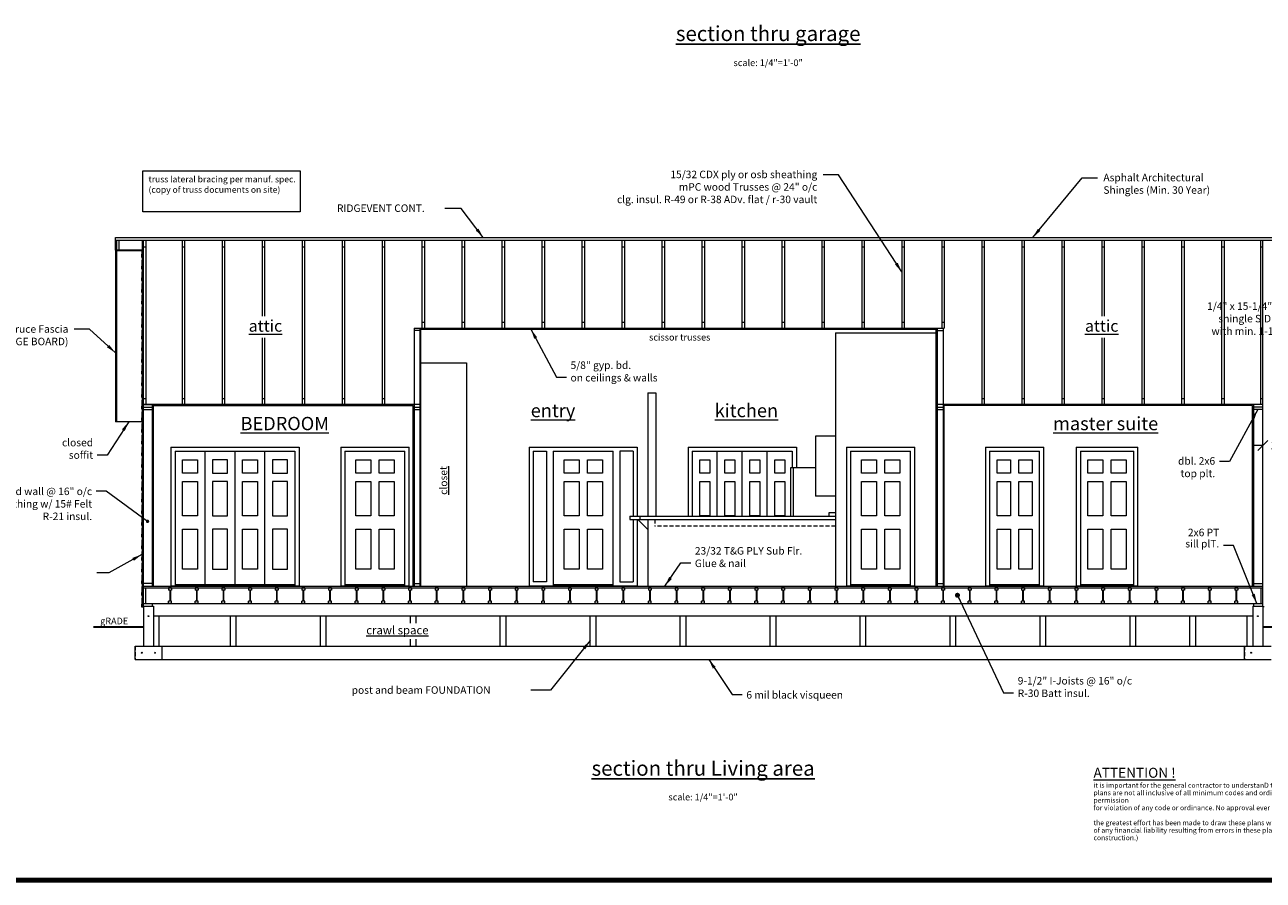
# Model space of a CAD drawing. Units: inches. Extents: x 12 to 1721, y 12 to 1140.
# Drawn here: x 582 to 1325, y 12 to 526 of the extents above; entities that cross this region are included whole.
import ezdxf

# ---------------------------------------------------------------- set-up
doc = ezdxf.new("R2010")
doc.units = ezdxf.units.IN
doc.header["$LTSCALE"] = 48
doc.header["$MEASUREMENT"] = 0
doc.linetypes.add('HIDDEN', pattern=[0.075, 0.05, -0.025])
doc.layers.get('0').update_dxf_attribs({"lineweight": 20})
for name, color, linetype, lineweight in [('BORDER', 7, 'Continuous', 20), ('DASHED1', 7, 'HIDDEN', 20), ('FINELINE15', 7, 'Continuous', 15), ('NOTES', 7, 'Continuous', 25)]:
    doc.layers.add(name, color=color, linetype=linetype, lineweight=lineweight)
doc.layers.add('DIM', color=7, linetype='Continuous', lineweight=20, true_color=0x003c00)
doc.layers.add('HIDDEN', color=7, linetype='HIDDEN', lineweight=20, true_color=0x6e6e6e)
doc.styles.add('ARCHITECT', font='Flux Architect Regular.ttf', dxfattribs={"height": 5})
doc.styles.add('ARCHITECT4.5', font='Flux Architect Regular.ttf', dxfattribs={"height": 4.5})
doc.styles.add('SLDTEXTSTYLE2', font='Flux Architect Regular.ttf')
doc.dimstyles.new('ARCHITECT4.5', dxfattribs={"dimtxt": 4.5, "dimasz": 6, "dimexe": 6, "dimexo": 6, "dimgap": 2.5, "dimtad": 0, "dimtih": 1, "dimtoh": 1, "dimdec": 4, "dimrnd": 1e-09, "dimzin": 3, "dimdsep": 46, "dimlunit": 4, "dimtxsty": 'ARCHITECT4.5', "dimblk1": 'OBLIQUE', "dimblk2": 'OBLIQUE', "dimsah": 1, "dimcen": 3, "dimclrd": 256, "dimclre": 256, "dimclrt": 256, "dimadec": 1, "dimazin": 1, "dimtfac": 1, "dimtdec": 4, "dimtofl": 0, "dimtmove": 0, "dimatfit": 3, "dimfxl": 0, "dimfrac": 2, "dimtolj": 1, "dimtzin": 12, "dimlwd": -1, "dimlwe": -1, "dimarcsym": 0})

# ---------------------------------------------------------------- blocks, each defined once
blk = doc.blocks.new('_OBLIQUE')
at = {"color": 0, "linetype": 'ByBlock', "lineweight": -2}
blk.add_line((-0.5, -0.5), (0.5, 0.5), dxfattribs=at)
blk = doc.blocks.new('*D23')
at = {"layer": 'Defpoints', "color": 0, "transparency": 16777216}
for p in [(1324.92, 188.56), (1389.48, 188.56), (1324.92, 176.56)]:
    blk.add_point(p, dxfattribs=at)
at = {"layer": 'DIM', "transparency": 16777216}
for p, q in [((1389.48, 188.56), (1389.48, 194.56)), ((1330.92, 188.56), (1395.48, 188.56)), ((1330.92, 176.56), (1395.48, 176.56)), ((1389.48, 176.56), (1389.48, 170.56))]:
    blk.add_line(p, q, dxfattribs=at)
at = {"layer": 'DIM', "transparency": 16777216, "xscale": 6, "yscale": 6, "zscale": 6}
for p, rotation in [((1389.48, 188.56), 270), ((1389.48, 176.56), 90)]:
    blk.add_blockref('_OBLIQUE', p, dxfattribs=dict(at, rotation=rotation))
at = {"layer": 'DIM', "transparency": 16777216, "insert": (1389.48, 182.56), "char_height": 4.5, "attachment_point": 5, "style": 'ARCHITECT4.5'}
blk.add_mtext('\\A1;1\'-0"', dxfattribs=at)
blk = doc.blocks.new('*D24')
at = {"layer": 'Defpoints', "color": 0, "transparency": 16777216}
for p in [(1324.92, 297.56), (1389.48, 297.56), (1324.92, 188.56)]:
    blk.add_point(p, dxfattribs=at)
at = {"layer": 'DIM', "transparency": 16777216}
for p, q in [((1330.92, 297.56), (1395.48, 297.56)), ((1389.48, 297.56), (1389.48, 247.85)), ((1389.48, 188.56), (1389.48, 238.27)), ((1330.92, 188.56), (1395.48, 188.56))]:
    blk.add_line(p, q, dxfattribs=at)
at = {"layer": 'DIM', "transparency": 16777216, "xscale": 6, "yscale": 6, "zscale": 6}
for p, rotation in [((1389.48, 297.56), 90), ((1389.48, 188.56), 270)]:
    blk.add_blockref('_OBLIQUE', p, dxfattribs=dict(at, rotation=rotation))
at = {"layer": 'DIM', "transparency": 16777216, "insert": (1389.48, 243.06), "char_height": 4.5, "attachment_point": 5, "style": 'ARCHITECT4.5'}
blk.add_mtext('\\A1;9\'-1"', dxfattribs=at)
blk = doc.blocks.new('*D22')
at = {"layer": 'Defpoints', "color": 0, "transparency": 16777216}
for p in [(1340.92, 287.2), (1324.92, 273.01), (1340.92, 273.01)]:
    blk.add_point(p, dxfattribs=at)
at = {"layer": 'DIM', "transparency": 16777216}
for p, q in [((1340.92, 281.2), (1340.92, 267.01)), ((1324.92, 273.01), (1318.92, 273.01)), ((1340.92, 273.01), (1346.92, 273.01))]:
    blk.add_line(p, q, dxfattribs=at)
at = {"layer": 'DIM', "transparency": 16777216, "xscale": 6, "yscale": 6, "zscale": 6}
blk.add_blockref('_OBLIQUE', (1324.92, 273.01), dxfattribs=at)
at = {"layer": 'DIM', "transparency": 16777216, "xscale": 6, "yscale": 6, "zscale": 6, "rotation": 180}
blk.add_blockref('_OBLIQUE', (1340.92, 273.01), dxfattribs=at)
at = {"layer": 'DIM', "transparency": 16777216, "insert": (1334.29, 273.01), "char_height": 4.5, "attachment_point": 5, "style": 'ARCHITECT4.5'}
blk.add_mtext('\\A1;16"', dxfattribs=at)
blk = doc.blocks.new('SIDING_HARDIPLANK7')
for p, q in [((-0.3125, 49), (-0.625, 42)), ((-0.625, 42), (-0.3125, 42)), ((-0.3125, 42), (-0.625, 35)), ((-0.625, 35), (-0.3125, 35)), ((-0.3125, 35), (-0.625, 28)), ((-0.625, 28), (-0.3125, 28)), ((-0.3125, 28), (-0.625, 21)), ((-0.625, 21), (-0.3125, 21)), ((-0.3125, 21), (-0.625, 14)), ((-0.625, 14), (-0.3125, 14)), ((-0.3125, 14), (-0.625, 7)), ((-0.625, 7), (-0.3125, 7)), ((-0.3125, 7), (-0.625, 0)), ((-0.625, 0), (-0.3125, 0))]:
    blk.add_line(p, q)
blk = doc.blocks.new('TJI_110_9')
for p, q in [((0.875, 0), (-0.875, 0)), ((-0.875, 0), (-0.875, -1.375)), ((0.875, 0), (0.875, -1.375)), ((-0.1875, -1.375), (-0.875, -1.375)), ((-0.1875, -1.375), (-0.1875, -8.125)), ((0.875, -1.375), (0.1875, -1.375)), ((0.1875, -1.375), (0.1875, -8.125)), ((-0.875, -9.5), (-0.875, -8.125)), ((-0.1875, -8.125), (-0.875, -8.125)), ((0.875, -9.5), (-0.875, -9.5)), ((0.875, -8.125), (0.1875, -8.125)), ((0.875, -9.5), (0.875, -8.125))]:
    blk.add_line(p, q)
blk = doc.blocks.new('DOOR_3068_SIXPANEL_INT')
for p, q in [((-20.5, 83.5), (20.5, 83.5)), ((-20.5, 83.5), (-20.5, 0)), ((20.5, 0), (20.5, 83.5)), ((-18, 81), (18, 81)), ((-18, 81), (-18, 0)), ((-11.5, 67.87), (-11.5, 75.87)), ((-11.5, 75.87), (-2.5, 75.87)), ((-2.5, 75.87), (-2.5, 67.87)), ((2.5, 75.87), (11.5, 75.87)), ((2.5, 67.87), (2.5, 75.87)), ((11.5, 75.87), (11.5, 67.87)), ((18, 0), (18, 81)), ((-2.5, 67.87), (-11.5, 67.87)), ((11.5, 67.87), (2.5, 67.87)), ((-11.5, 42.12), (-11.5, 62.87)), ((-11.5, 62.87), (-2.5, 62.87)), ((-2.5, 62.87), (-2.5, 42.12)), ((2.5, 62.87), (11.5, 62.87)), ((2.5, 42.12), (2.5, 62.87)), ((11.5, 62.87), (11.5, 42.12)), ((-2.5, 42.12), (-11.5, 42.12)), ((11.5, 42.12), (2.5, 42.12)), ((-11.5, 10.12), (-11.5, 34.13)), ((-11.5, 34.13), (-2.5, 34.13)), ((-2.5, 34.13), (-2.5, 10.12)), ((2.5, 10.12), (2.5, 34.13)), ((2.5, 34.13), (11.5, 34.13)), ((11.5, 34.13), (11.5, 10.12)), ((-2.5, 10.12), (-11.5, 10.12)), ((11.5, 10.12), (2.5, 10.12)), ((20.5, 0), (-20.5, 0)), ((-18, 1), (18, 1))]:
    blk.add_line(p, q)
blk = doc.blocks.new('DOOR_2668_SIXPANEL_INT')
for p, q in [((-17.5, 83.5), (17.5, 83.5)), ((-17.5, 83.5), (-17.5, 0)), ((17.5, 0), (17.5, 83.5)), ((-15, 81), (15, 81)), ((-15, 81), (-15, 0)), ((-10.5, 67.87), (-10.5, 75.87)), ((-10.5, 75.87), (-2.5, 75.87)), ((-2.5, 75.87), (-2.5, 67.87)), ((2.5, 75.87), (10.5, 75.87)), ((2.5, 67.87), (2.5, 75.87)), ((10.5, 75.87), (10.5, 67.87)), ((15, 0), (15, 81)), ((-2.5, 67.87), (-10.5, 67.87)), ((10.5, 67.87), (2.5, 67.87)), ((-10.5, 42.12), (-10.5, 62.87)), ((-10.5, 62.87), (-2.5, 62.87)), ((-2.5, 62.87), (-2.5, 42.12)), ((2.5, 62.87), (10.5, 62.87)), ((2.5, 42.12), (2.5, 62.87)), ((10.5, 62.87), (10.5, 42.12)), ((-2.5, 42.12), (-10.5, 42.12)), ((10.5, 42.12), (2.5, 42.12)), ((-10.5, 10.12), (-10.5, 34.13)), ((-10.5, 34.13), (-2.5, 34.13)), ((-2.5, 34.13), (-2.5, 10.12)), ((2.5, 10.12), (2.5, 34.13)), ((2.5, 34.13), (10.5, 34.13)), ((10.5, 34.13), (10.5, 10.12)), ((-2.5, 10.12), (-10.5, 10.12)), ((10.5, 10.12), (2.5, 10.12)), ((17.5, 0), (-17.5, 0)), ((-15, 1), (15, 1))]:
    blk.add_line(p, q)
blk = doc.blocks.new('DOOR_2868_SIXPANEL_INT')
for p, q in [((-18.5, 83.5), (18.5, 83.5)), ((-18.5, 83.5), (-18.5, 0)), ((18.5, 0), (18.5, 83.5)), ((-16, 81), (16, 81)), ((-16, 81), (-16, 0)), ((-11.5, 67.87), (-11.5, 75.87)), ((-11.5, 75.87), (-2.5, 75.87)), ((-2.5, 75.87), (-2.5, 67.87)), ((2.5, 75.87), (11.5, 75.87)), ((2.5, 67.87), (2.5, 75.87)), ((11.5, 75.87), (11.5, 67.87)), ((16, 0), (16, 81)), ((-2.5, 67.87), (-11.5, 67.87)), ((11.5, 67.87), (2.5, 67.87)), ((-11.5, 42.12), (-11.5, 62.87)), ((-11.5, 62.87), (-2.5, 62.87)), ((-2.5, 62.87), (-2.5, 42.12)), ((2.5, 62.87), (11.5, 62.87)), ((2.5, 42.12), (2.5, 62.87)), ((11.5, 62.87), (11.5, 42.12)), ((-2.5, 42.12), (-11.5, 42.12)), ((11.5, 42.12), (2.5, 42.12)), ((-11.5, 10.12), (-11.5, 34.13)), ((-11.5, 34.13), (-2.5, 34.13)), ((-2.5, 34.13), (-2.5, 10.12)), ((2.5, 10.12), (2.5, 34.13)), ((2.5, 34.13), (11.5, 34.13)), ((11.5, 34.13), (11.5, 10.12)), ((-2.5, 10.12), (-11.5, 10.12)), ((11.5, 10.12), (2.5, 10.12)), ((18.5, 0), (-18.5, 0)), ((-16, 1), (16, 1))]:
    blk.add_line(p, q)
blk = doc.blocks.new('DOOR_6068BF_SIXPANEL_INT')
for p, q in [((-38.5, 83.5), (38.5, 83.5)), ((-38.5, 83.5), (-38.5, 0)), ((38.5, 83.5), (38.5, 0)), ((-36, 81), (36, 81)), ((-36, 81), (-36, 0)), ((-31.5, 67.87), (-31.5, 75.87)), ((-31.5, 75.87), (-22.5, 75.87)), ((-22.5, 75.87), (-22.5, 67.87)), ((-13.5, 75.87), (-13.5, 67.87)), ((-4.5, 75.87), (-13.5, 75.87)), ((-4.5, 67.87), (-4.5, 75.87)), ((0, 0), (0, 81)), ((0, 0), (0, 81)), ((4.5, 67.87), (4.5, 75.87)), ((4.5, 75.87), (13.5, 75.87)), ((13.5, 75.87), (13.5, 67.87)), ((22.5, 75.87), (22.5, 67.87)), ((31.5, 75.87), (22.5, 75.87)), ((31.5, 67.87), (31.5, 75.87)), ((36, 81), (36, 0)), ((-22.5, 67.87), (-31.5, 67.87)), ((-13.5, 67.87), (-4.5, 67.87)), ((13.5, 67.87), (4.5, 67.87)), ((22.5, 67.87), (31.5, 67.87)), ((-31.5, 42.12), (-31.5, 62.87)), ((-31.5, 62.87), (-22.5, 62.87)), ((-22.5, 62.87), (-22.5, 42.12)), ((-4.5, 62.87), (-13.5, 62.87)), ((-13.5, 62.87), (-13.5, 42.12)), ((-4.5, 42.12), (-4.5, 62.87)), ((4.5, 42.12), (4.5, 62.87)), ((4.5, 62.87), (13.5, 62.87)), ((13.5, 62.87), (13.5, 42.12)), ((31.5, 62.87), (22.5, 62.87)), ((22.5, 62.87), (22.5, 42.12)), ((31.5, 42.12), (31.5, 62.87)), ((-22.5, 42.12), (-31.5, 42.12)), ((-13.5, 42.12), (-4.5, 42.12)), ((13.5, 42.12), (4.5, 42.12)), ((22.5, 42.12), (31.5, 42.12)), ((-31.5, 10.12), (-31.5, 34.13)), ((-31.5, 34.13), (-22.5, 34.13)), ((-22.5, 34.13), (-22.5, 10.12)), ((-4.5, 34.13), (-13.5, 34.13)), ((-13.5, 34.13), (-13.5, 10.12)), ((-4.5, 10.12), (-4.5, 34.13)), ((4.5, 10.12), (4.5, 34.13)), ((4.5, 34.13), (13.5, 34.13)), ((13.5, 34.13), (13.5, 10.12)), ((31.5, 34.13), (22.5, 34.13)), ((22.5, 34.13), (22.5, 10.12)), ((31.5, 10.12), (31.5, 34.13)), ((-22.5, 10.12), (-31.5, 10.12)), ((-13.5, 10.12), (-4.5, 10.12)), ((13.5, 10.12), (4.5, 10.12)), ((22.5, 10.12), (31.5, 10.12)), ((38.5, 0), (-38.5, 0)), ((-36, 1), (36, 1)), ((-36, 0), (-18, 0))]:
    blk.add_line(p, q)
at = {"layer": 'FINELINE15'}
for p, q in [((-18, 1), (-18, 81)), ((18, 1), (18, 81))]:
    blk.add_line(p, q, dxfattribs=at)

msp = doc.modelspace()

# ---------------------------------------------------------------- linework, layer by layer
for p, q in [((636.16768, 397.78163), (1341.66768, 397.78163)), ((636.16768, 390.30949), (636.16768, 397.78163)), ((636.16768, 396.22261), (1341.66768, 396.22261)), ((636.91768, 287.19842), (636.91768, 396.22261)), ((638.41768, 390.30949), (638.41768, 396.22261)), ((652.48018, 176.05949), (652.48018, 396.22261)), ((652.91768, 176.55949), (652.91768, 396.22261)), ((654.41768, 396.22261), (654.41768, 297.55949)), ((676.16768, 396.22261), (676.16768, 297.55949)), ((677.66768, 396.22261), (677.66768, 297.55949)), ((700.16768, 396.22261), (700.16768, 297.55949)), ((701.66768, 396.22261), (701.66768, 297.55949)), ((724.16768, 396.22261), (724.16768, 350.615)), ((725.66768, 396.22261), (725.66768, 350.615)), ((748.16768, 396.22261), (748.16768, 297.55949)), ((749.66768, 396.22261), (749.66768, 297.55949)), ((772.16768, 396.22261), (772.16768, 297.55949)), ((773.66768, 396.22261), (773.66768, 297.55949)), ((796.16768, 396.22261), (796.16768, 297.55949)), ((797.66768, 396.22261), (797.66768, 297.55949)), ((820.16768, 396.22261), (820.16768, 343.43449)), ((821.66768, 396.22261), (821.66768, 343.43449)), ((844.16768, 396.22261), (844.16768, 343.43449)), ((845.66768, 396.22261), (845.66768, 343.43449)), ((868.16768, 396.22261), (868.16768, 343.43449)), ((869.66768, 396.22261), (869.66768, 343.43449)), ((892.16768, 396.22261), (892.16768, 343.43449)), ((893.66768, 396.22261), (893.66768, 343.43449)), ((916.16768, 396.22261), (916.16768, 343.43449)), ((917.66768, 396.22261), (917.66768, 343.43449)), ((940.16768, 396.22261), (940.16768, 343.43449)), ((941.66768, 396.22261), (941.66768, 343.43449)), ((964.16768, 396.22261), (964.16768, 343.43449)), ((965.66768, 396.22261), (965.66768, 343.43449)), ((988.16768, 396.22261), (988.16768, 343.43449)), ((989.66768, 396.22261), (989.66768, 343.43449)), ((1012.16768, 396.22261), (1012.16768, 343.43449)), ((1013.66768, 396.22261), (1013.66768, 343.43449)), ((1036.16768, 396.22261), (1036.16768, 343.43449)), ((1037.66768, 396.22261), (1037.66768, 343.43449)), ((1060.16768, 396.22261), (1060.16768, 343.43449)), ((1061.66768, 396.22261), (1061.66768, 343.43449)), ((1084.16768, 396.22261), (1084.16768, 343.43449)), ((1085.66768, 396.22261), (1085.66768, 343.43449)), ((1108.16768, 396.22261), (1108.16768, 343.43449)), ((1109.66768, 396.22261), (1109.66768, 343.43449)), ((1132.16768, 396.22261), (1132.16768, 343.43449)), ((1133.66768, 396.22261), (1133.66768, 343.43449)), ((1156.16768, 396.22261), (1156.16768, 297.55949)), ((1157.66768, 396.22261), (1157.66768, 297.55949)), ((1180.16768, 396.22261), (1180.16768, 297.55949)), ((1181.66768, 396.22261), (1181.66768, 297.55949)), ((1204.16768, 396.22261), (1204.16768, 297.55949)), ((1205.66768, 396.22261), (1205.66768, 297.55949)), ((1228.16768, 396.22261), (1228.16768, 350.615)), ((1229.66768, 396.22261), (1229.66768, 350.615)), ((1252.16768, 396.22261), (1252.16768, 297.55949)), ((1253.66768, 396.22261), (1253.66768, 297.55949)), ((1276.16768, 396.22261), (1276.16768, 297.55949)), ((1277.66768, 396.22261), (1277.66768, 297.55949)), ((1300.16768, 396.22261), (1300.16768, 297.55949)), ((1301.66768, 396.22261), (1301.66768, 297.55949)), ((1323.41768, 396.22261), (1323.41768, 297.55949)), ((1324.91768, 176.55949), (1324.91768, 396.22261)), ((636.16768, 390.30949), (636.16768, 287.19842)), ((636.91768, 390.30949), (636.16768, 390.30949)), ((652.48018, 390.30949), (636.91768, 390.30949)), ((652.48018, 389.80949), (636.91768, 389.80949)), ((652.02259, 389.80949), (651.85518, 386.05949)), ((652.91768, 392.30949), (654.41768, 392.30949)), ((676.16768, 392.30949), (677.66768, 392.30949)), ((700.16768, 392.30949), (701.66768, 392.30949)), ((724.16768, 392.30949), (725.66768, 392.30949)), ((748.16768, 392.30949), (749.66768, 392.30949)), ((772.16768, 392.30949), (773.66768, 392.30949)), ((796.16768, 392.30949), (797.66768, 392.30949)), ((820.16768, 392.30949), (821.66768, 392.30949)), ((844.16768, 392.30949), (845.66768, 392.30949)), ((868.16768, 392.30949), (869.66768, 392.30949)), ((892.16768, 392.30949), (893.66768, 392.30949)), ((916.16768, 392.30949), (917.66768, 392.30949)), ((940.16768, 392.30949), (941.66768, 392.30949)), ((964.16768, 392.30949), (965.66768, 392.30949)), ((988.16768, 392.30949), (989.66768, 392.30949)), ((1012.16768, 392.30949), (1013.66768, 392.30949)), ((1036.16768, 392.30949), (1037.66768, 392.30949)), ((1060.16768, 392.30949), (1061.66768, 392.30949)), ((1084.16768, 392.30949), (1085.66768, 392.30949)), ((1108.16768, 392.30949), (1109.66768, 392.30949)), ((1132.16768, 392.30949), (1133.66768, 392.30949)), ((1156.16768, 392.30949), (1157.66768, 392.30949)), ((1180.16768, 392.30949), (1181.66768, 392.30949)), ((1204.16768, 392.30949), (1205.66768, 392.30949)), ((1228.16768, 392.30949), (1229.66768, 392.30949)), ((1252.16768, 392.30949), (1253.66768, 392.30949)), ((1276.16768, 392.30949), (1277.66768, 392.30949)), ((1300.16768, 392.30949), (1301.66768, 392.30949)), ((1323.41768, 392.30949), (1324.91768, 392.30949)), ((651.85518, 386.05949), (652.16768, 386.05949)), ((652.16768, 386.05949), (651.85518, 379.05949)), ((651.85518, 379.05949), (652.16768, 379.05949)), ((652.16768, 379.05949), (651.85518, 372.05949)), ((651.85518, 372.05949), (652.16768, 372.05949)), ((815.41768, 343.43449), (815.41768, 188.55949)), ((815.41768, 343.43449), (1133.66768, 343.43449)), ((818.91768, 343.43449), (818.91768, 188.55949)), ((819.54268, 188.55949), (819.54268, 342.80949)), ((819.54268, 342.80949), (1128.79268, 342.80949)), ((820.16768, 347.04221), (821.66768, 347.04221)), ((844.16768, 347.04221), (845.66768, 347.04221)), ((868.16768, 347.04221), (869.66768, 347.04221)), ((892.16768, 347.04221), (893.66768, 347.04221)), ((916.16768, 347.04221), (917.66768, 347.04221)), ((940.16768, 347.04221), (941.66768, 347.04221)), ((964.16768, 347.04221), (965.66768, 347.04221)), ((988.16768, 347.04221), (989.66768, 347.04221)), ((1012.16768, 347.04221), (1013.66768, 347.04221)), ((1036.16768, 347.04221), (1037.66768, 347.04221)), ((1060.16768, 347.04221), (1061.66768, 347.04221)), ((1084.16768, 347.04221), (1085.66768, 347.04221)), ((1108.16768, 347.04221), (1109.66768, 347.04221)), ((1128.79268, 188.55949), (1128.79268, 342.80949)), ((1129.41768, 343.43449), (1129.41768, 188.55949)), ((1132.16768, 347.04221), (1133.66768, 347.04221)), ((1132.91768, 343.43449), (1132.91768, 188.55949)), ((724.16768, 337.54833), (724.16768, 297.55949)), ((725.66768, 337.54833), (725.66768, 297.55949)), ((818.91768, 341.93449), (815.41768, 341.93449)), ((1068.41768, 340.55949), (1068.41768, 188.55949)), ((1068.41768, 340.55949), (1128.79268, 340.55949)), ((1129.41768, 341.93449), (1132.91768, 341.93449)), ((1228.16768, 337.54833), (1228.16768, 297.55949)), ((1229.66768, 337.54833), (1229.66768, 297.55949)), ((819.54268, 322.55949), (846.91768, 322.55949)), ((846.91768, 322.55949), (846.91768, 188.55949)), ((654.41768, 301.05949), (652.91768, 301.05949)), ((818.91768, 297.55949), (652.91768, 297.55949)), ((652.91768, 297.55949), (676.91768, 297.55949)), ((658.41768, 188.55949), (658.41768, 297.55949)), ((677.66768, 301.05949), (676.16768, 301.05949)), ((701.66768, 301.05949), (700.16768, 301.05949)), ((725.66768, 301.05949), (724.16768, 301.05949)), ((749.66768, 301.05949), (748.16768, 301.05949)), ((773.66768, 301.05949), (772.16768, 301.05949)), ((797.66768, 301.05949), (796.16768, 301.05949)), ((955.79268, 304.55949), (955.79268, 230.55949)), ((955.79268, 304.55949), (960.54268, 304.55949)), ((960.54268, 304.55949), (960.54268, 230.55949)), ((1324.91768, 297.55949), (1129.41768, 297.55949)), ((1157.66768, 301.05949), (1156.16768, 301.05949)), ((1181.66768, 301.05949), (1180.16768, 301.05949)), ((1205.66768, 301.05949), (1204.16768, 301.05949)), ((1229.66768, 301.05949), (1228.16768, 301.05949)), ((1253.66768, 301.05949), (1252.16768, 301.05949)), ((1277.66768, 301.05949), (1276.16768, 301.05949)), ((1301.66768, 301.05949), (1300.16768, 301.05949)), ((1319.41768, 188.55949), (1319.41768, 297.55949)), ((1324.91768, 301.05949), (1323.41768, 301.05949)), ((652.91768, 296.05949), (658.41768, 296.05949)), ((652.91768, 294.55949), (658.41768, 294.55949)), ((659.04268, 188.55949), (659.04268, 296.93449)), ((659.04268, 296.93449), (814.79268, 296.93449)), ((814.79268, 188.55949), (814.79268, 296.93449)), ((815.41768, 296.05949), (818.91768, 296.05949)), ((815.41768, 294.55949), (818.91768, 294.55949)), ((1129.41768, 296.05949), (1132.91768, 296.05949)), ((1129.41768, 294.55949), (1132.91768, 294.55949)), ((1133.54268, 188.55949), (1133.54268, 296.93449)), ((1318.79268, 296.93449), (1133.54268, 296.93449)), ((1318.79268, 188.55949), (1318.79268, 296.93449)), ((1324.91768, 296.05949), (1319.41768, 296.05949)), ((1324.91768, 294.55949), (1319.41768, 294.55949)), ((652.12924, 287.19842), (636.16768, 287.19842)), ((1056.41768, 278.55949), (1056.41768, 242.55949)), ((1068.41768, 278.55949), (1056.41768, 278.55949)), ((884.41768, 272.05949), (949.41768, 272.05949)), ((884.41768, 272.05949), (884.41768, 188.55949)), ((886.91768, 269.55949), (886.91768, 191.05949)), ((886.91768, 269.55949), (894.91768, 269.55949)), ((894.91768, 269.55949), (894.91768, 191.05949)), ((898.91768, 269.55949), (934.91768, 269.55949)), ((898.91768, 269.55949), (898.91768, 188.55949)), ((934.91768, 188.55949), (934.91768, 269.55949)), ((938.91768, 269.55949), (938.91768, 191.05949)), ((946.91768, 269.55949), (938.91768, 269.55949)), ((946.91768, 269.55949), (946.91768, 230.55949)), ((949.41768, 272.05949), (949.41768, 230.55949)), ((979.91768, 272.05949), (1044.91768, 272.05949)), ((979.91768, 272.05949), (979.91768, 230.55949)), ((982.41768, 269.55949), (1042.41768, 269.55949)), ((982.41768, 269.55949), (982.41768, 230.55949)), ((1012.41768, 230.55949), (1012.41768, 269.55949)), ((1012.41768, 230.55949), (1012.41768, 269.55949)), ((1042.41768, 269.55949), (1042.41768, 259.55949)), ((1044.91768, 272.05949), (1044.91768, 259.55949)), ((905.41768, 256.43449), (905.41768, 264.43449)), ((905.41768, 264.43449), (914.41768, 264.43449)), ((914.41768, 264.43449), (914.41768, 256.43449)), ((919.41768, 264.43449), (928.41768, 264.43449)), ((919.41768, 256.43449), (919.41768, 264.43449)), ((928.41768, 264.43449), (928.41768, 256.43449)), ((986.91768, 256.43449), (986.91768, 264.43449)), ((986.91768, 264.43449), (992.91768, 264.43449)), ((992.91768, 264.43449), (992.91768, 256.43449)), ((1001.91768, 256.43449), (1001.91768, 264.43449)), ((1001.91768, 264.43449), (1007.91768, 264.43449)), ((1007.91768, 264.43449), (1007.91768, 256.43449)), ((1016.91768, 256.43449), (1016.91768, 264.43449)), ((1016.91768, 264.43449), (1022.91768, 264.43449)), ((1022.91768, 264.43449), (1022.91768, 256.43449)), ((1031.91769, 256.43449), (1031.91769, 264.43449)), ((1031.91769, 264.43449), (1037.91769, 264.43449)), ((1037.91769, 264.43449), (1037.91769, 256.43449)), ((914.41768, 256.43449), (905.41768, 256.43449)), ((928.41768, 256.43449), (919.41768, 256.43449)), ((992.91768, 256.43449), (986.91768, 256.43449)), ((1007.91768, 256.43449), (1001.91768, 256.43449)), ((1022.91768, 256.43449), (1016.91768, 256.43449)), ((1037.91769, 256.43449), (1031.91769, 256.43449)), ((1041.41768, 259.55949), (1041.41768, 230.55949)), ((1056.41768, 259.55949), (1041.41768, 259.55949)), ((1042.91768, 259.55949), (1042.91768, 230.55949)), ((905.41768, 230.68449), (905.41768, 251.43449)), ((905.41768, 251.43449), (914.41768, 251.43449)), ((914.41768, 251.43449), (914.41768, 230.68449)), ((919.41768, 251.43449), (928.41768, 251.43449)), ((919.41768, 230.68449), (919.41768, 251.43449)), ((928.41768, 251.43449), (928.41768, 230.68449)), ((986.91768, 230.68449), (986.91768, 251.43449)), ((986.91768, 251.43449), (992.91768, 251.43449)), ((992.91768, 251.43449), (992.91768, 230.68449)), ((1001.91768, 230.68449), (1001.91768, 251.43449)), ((1001.91768, 251.43449), (1007.91768, 251.43449)), ((1007.91768, 251.43449), (1007.91768, 230.68449)), ((1016.91768, 230.68449), (1016.91768, 251.43449)), ((1016.91768, 251.43449), (1022.91768, 251.43449)), ((1022.91768, 251.43449), (1022.91768, 230.68449)), ((1031.91769, 230.68449), (1031.91769, 251.43449)), ((1031.91769, 251.43449), (1037.91769, 251.43449)), ((1037.91769, 251.43449), (1037.91769, 230.68449)), ((1068.41768, 242.55949), (1056.41768, 242.55949)), ((914.41768, 230.68449), (905.41768, 230.68449)), ((928.41768, 230.68449), (919.41768, 230.68449)), ((944.91768, 230.55949), (944.91768, 228.55949)), ((944.91768, 230.55949), (1068.41768, 230.55949)), ((950.91768, 230.55949), (950.91768, 228.55949)), ((992.91768, 230.68449), (986.91768, 230.68449)), ((1007.91768, 230.68449), (1001.91768, 230.68449)), ((1022.91768, 230.68449), (1016.91768, 230.68449)), ((1037.91769, 230.68449), (1031.91769, 230.68449)), ((1068.41768, 232.55949), (1064.41768, 232.55949)), ((1064.41768, 232.55949), (1064.41768, 230.55949)), ((944.91768, 228.55949), (1068.41768, 228.55949)), ((946.91768, 228.55949), (946.91768, 191.05949)), ((949.41768, 228.55949), (949.41768, 188.55949)), ((949.79268, 228.55949), (955.79268, 222.55949)), ((955.79268, 228.55949), (955.79268, 188.55949)), ((905.41768, 198.68449), (905.41768, 222.68449)), ((905.41768, 222.68449), (914.41768, 222.68449)), ((914.41768, 222.68449), (914.41768, 198.68449)), ((919.41768, 198.68449), (919.41768, 222.68449)), ((919.41768, 222.68449), (928.41768, 222.68449)), ((928.41768, 222.68449), (928.41768, 198.68449)), ((914.41768, 198.68449), (905.41768, 198.68449)), ((928.41768, 198.68449), (919.41768, 198.68449)), ((658.41768, 190.05949), (652.91768, 190.05949)), ((652.91768, 188.55949), (1324.91768, 188.55949)), ((652.91768, 187.55949), (1324.91768, 187.55949)), ((654.16768, 187.55949), (654.16768, 178.05949)), ((815.41768, 190.05949), (818.91768, 190.05949)), ((949.41768, 188.55949), (884.41768, 188.55949)), ((894.91768, 191.05949), (886.91768, 191.05949)), ((898.91768, 189.55949), (934.91768, 189.55949)), ((938.91768, 191.05949), (946.91768, 191.05949)), ((982.41768, 188.55949), (1000.41768, 188.55949)), ((1129.41768, 190.05949), (1132.91768, 190.05949)), ((1319.41768, 190.05949), (1324.91768, 190.05949)), ((1323.66768, 187.55949), (1323.66768, 178.05949)), ((651.85518, 176.05949), (652.91768, 176.05949)), ((652.91768, 178.05949), (1324.91768, 178.05949)), ((652.91768, 176.55949), (652.91768, 152.55949)), ((652.91768, 176.55949), (658.91768, 176.55949)), ((658.41768, 176.55949), (658.41768, 178.05949)), ((658.91768, 176.55949), (658.91768, 152.55949)), ((1318.91768, 176.55949), (1318.91768, 152.55949)), ((1318.91768, 176.55949), (1324.91768, 176.55949)), ((1319.41768, 176.55949), (1319.41768, 178.05949)), ((1324.91768, 176.55949), (1324.91768, 152.55949)), ((1325.66768, 176.05949), (1324.91768, 176.05949)), ((658.91768, 170.80949), (1318.91768, 170.80949)), ((662.41768, 152.55949), (662.41768, 170.80949)), ((705.16768, 152.55949), (705.16768, 170.80949)), ((708.66768, 152.55949), (708.66768, 170.80949)), ((759.16768, 152.55949), (759.16768, 170.80949)), ((762.66768, 152.55949), (762.66768, 170.80949)), ((813.16768, 166.28119), (813.16768, 170.80949)), ((816.66768, 166.28119), (816.66768, 170.80949)), ((867.16768, 152.55949), (867.16768, 170.80949)), ((870.66768, 152.55949), (870.66768, 170.80949)), ((921.16768, 152.55949), (921.16768, 170.80949)), ((924.66768, 152.55949), (924.66768, 170.80949)), ((975.16768, 152.55949), (975.16768, 170.80949)), ((978.66768, 152.55949), (978.66768, 170.80949)), ((1029.16768, 152.55949), (1029.16768, 170.80949)), ((1032.66768, 152.55949), (1032.66768, 170.80949)), ((1083.16768, 152.55949), (1083.16768, 170.80949)), ((1086.66768, 152.55949), (1086.66768, 170.80949)), ((1137.16768, 152.55949), (1137.16768, 170.80949)), ((1140.66768, 152.55949), (1140.66768, 170.80949)), ((1191.16768, 152.55949), (1191.16768, 170.80949)), ((1194.66768, 152.55949), (1194.66768, 170.80949)), ((1245.16768, 152.55949), (1245.16768, 170.80949)), ((1248.66768, 152.55949), (1248.66768, 170.80949)), ((1281.16768, 152.55949), (1281.16768, 170.80949)), ((1284.66768, 152.55949), (1284.66768, 170.80949)), ((1315.41768, 152.55949), (1315.41768, 170.80949)), ((813.16768, 152.55949), (813.16768, 156.78907)), ((816.66768, 152.55949), (816.66768, 156.78907)), ((647.91768, 144.55949), (647.91768, 152.55949)), ((647.91768, 152.55949), (663.91768, 152.55949)), ((663.91768, 152.55949), (663.91768, 144.55949)), ((663.91768, 152.55949), (1313.91768, 152.55949)), ((1313.91768, 144.55949), (1313.91768, 152.55949)), ((1313.91768, 152.55949), (1329.91768, 152.55949)), ((647.91768, 144.55949), (1329.91768, 144.55949))]:
    msp.add_line(p, q)
at = {"lineweight": 35}
for p, q in [((622.91768, 164.05949), (652.91768, 164.05949)), ((1324.91768, 164.05949), (1354.91768, 164.05949))]:
    msp.add_line(p, q, dxfattribs=at)
for centre in [(655.91768, 170.55949), (1321.91768, 170.55949), (651.91768, 148.55949), (659.91768, 148.55949), (1317.91768, 148.55949)]:
    msp.add_circle(centre, 0.25)
at = {"layer": 'BORDER', "lineweight": 80}
msp.add_line((1707, 12), (45, 12), dxfattribs=at)
at = {"layer": 'DASHED1'}
for p in [(959.91768, 228.55949), (1068.41768, 224.55949)]:
    msp.add_line(p, (959.91768, 224.55949), dxfattribs=at)
at = {"layer": 'DIM'}
msp.add_lwpolyline([(652.65471, 437.94433), (746.98606, 437.94433), (746.98606, 413.32873), (652.65471, 413.32873)], close=True, dxfattribs=at)
at = {"layer": 'FINELINE15'}
for p, q in [((997.41768, 230.55949), (997.41768, 269.55949)), ((1027.41768, 230.55949), (1027.41768, 269.55949))]:
    msp.add_line(p, q, dxfattribs=at)
at = {"layer": 'HIDDEN'}
for p, q in [((652.91768, 176.55949), (652.91768, 176.05949)), ((1318.91768, 176.55949), (1318.91768, 176.05949)), ((647.91768, 152.55949), (647.91768, 144.55949)), ((1313.91768, 152.55949), (1313.91768, 144.55949))]:
    msp.add_line(p, q, dxfattribs=at)

# ---------------------------------------------------------------- block references
for name, p in [('SIDING_HARDIPLANK7', (652.48018, 323.05949)), ('SIDING_HARDIPLANK7', (652.48018, 274.05949)), ('SIDING_HARDIPLANK7', (652.48018, 225.05949)), ('DOOR_6068BF_SIXPANEL_INT', (707.91768, 188.55949)), ('DOOR_3068_SIXPANEL_INT', (791.91768, 188.55949)), ('DOOR_3068_SIXPANEL_INT', (1095.41768, 188.55949)), ('DOOR_2668_SIXPANEL_INT', (1175.91768, 188.55949)), ('DOOR_2868_SIXPANEL_INT', (1231.41768, 188.55949)), ('SIDING_HARDIPLANK7', (652.48018, 176.05949)), ('TJI_110_9', (668.91768, 187.55949)), ('TJI_110_9', (684.91768, 187.55949)), ('TJI_110_9', (700.91768, 187.55949)), ('TJI_110_9', (716.91768, 187.55949)), ('TJI_110_9', (732.91768, 187.55949)), ('TJI_110_9', (748.91768, 187.55949)), ('TJI_110_9', (764.91768, 187.55949)), ('TJI_110_9', (780.91768, 187.55949)), ('TJI_110_9', (796.91768, 187.55949)), ('TJI_110_9', (812.91768, 187.55949)), ('TJI_110_9', (828.91768, 187.55949)), ('TJI_110_9', (844.91768, 187.55949)), ('TJI_110_9', (860.91768, 187.55949)), ('TJI_110_9', (876.91768, 187.55949)), ('TJI_110_9', (892.91768, 187.55949)), ('TJI_110_9', (908.91768, 187.55949)), ('TJI_110_9', (924.91768, 187.55949)), ('TJI_110_9', (940.91768, 187.55949)), ('TJI_110_9', (956.91768, 187.55949)), ('TJI_110_9', (972.91768, 187.55949)), ('TJI_110_9', (988.91768, 187.55949)), ('TJI_110_9', (1004.91768, 187.55949)), ('TJI_110_9', (1020.91768, 187.55949)), ('TJI_110_9', (1036.91768, 187.55949)), ('TJI_110_9', (1052.91768, 187.55949)), ('TJI_110_9', (1068.91768, 187.55949)), ('TJI_110_9', (1084.91768, 187.55949)), ('TJI_110_9', (1100.91768, 187.55949)), ('TJI_110_9', (1116.91768, 187.55949)), ('TJI_110_9', (1132.91768, 187.55949)), ('TJI_110_9', (1148.91768, 187.55949)), ('TJI_110_9', (1164.91768, 187.55949)), ('TJI_110_9', (1180.91768, 187.55949)), ('TJI_110_9', (1196.91768, 187.55949)), ('TJI_110_9', (1212.91768, 187.55949)), ('TJI_110_9', (1228.91768, 187.55949)), ('TJI_110_9', (1244.91768, 187.55949)), ('TJI_110_9', (1260.91768, 187.55949)), ('TJI_110_9', (1276.91768, 187.55949)), ('TJI_110_9', (1292.91768, 187.55949)), ('TJI_110_9', (1308.91768, 187.55949))]:
    msp.add_blockref(name, p)

# ---------------------------------------------------------------- texts
at = {"insert": (1027.97078, 504.71891), "char_height": 4, "attachment_point": 2, "style": 'ARCHITECT'}
msp.add_mtext('scale: 1/4"=1\'-0"', dxfattribs=at)
at = {"layer": 'DIM'}
for s, insert, char_height, width, attachment_point, style in [('\\A1;truss lateral bracing per manuf. spec. (copy of truss documents on site)', (656.01253, 434.66917), 3.75, 91.5373309, 1, 'ARCHITECT4.5'), ('{\\Lentry}', (898.81247, 297.9592), 8, 94.0194106, 2, 'ARCHITECT'), ('{\\Lkitchen}', (1014.88877, 297.9592), 8, 94.0194106, 2, 'ARCHITECT')]:
    msp.add_mtext(s, dxfattribs=dict(at, insert=insert, char_height=char_height, width=width, attachment_point=attachment_point, style=style))
for s, insert, char_height, attachment_point, style in [('15/32 CDX ply or osb sheathing\\PmPC wood Trusses @ 24" o/c\\Pclg. insul. R-49 or R-38 ADv. flat / r-30 vault', (1057.45426, 437.94137), 4.5, 3, 'ARCHITECT4.5'), ('Asphalt Architectural\\PShingles (Min. 30 Year)', (1229.18681, 436.07987), 4.5, 1, 'ARCHITECT4.5'), ('RIDGEVENT CONT.', (769.1072, 417.67935), 4.5, 1, 'ARCHITECT4.5'), ('1/4" x 15-1/4" HardiPlank\\Pshingle SiDing (7" exp.)\\Pwith min. 1-1/4" Overlap', (1363.88387, 358.8852), 4.5, 3, 'ARCHITECT4.5'), ('1X6 rs Spruce Fascia\\P(BARGE BOARD)', (607.8961, 345.15124), 4.5, 3, 'ARCHITECT4.5'), ('{\\Lattic}', (726.19383, 348.28166), 7, 2, 'ARCHITECT'), ('{\\Lattic}', (1228.16768, 348.28166), 7, 2, 'ARCHITECT'), ('\\A1;scissor trusses', (956.48354, 335.96448), 4, 7, 'ARCHITECT4.5'), ('\\A1;5/8" gyp. bd.\\Pon ceilings & walls', (909.33862, 311.41018), 4.5, 7, 'ARCHITECT4.5'), ('{\\LBEDROOM}', (737.79129, 290.14375), 8, 2, 'ARCHITECT'), ('{\\Lmaster suite}', (1230.53362, 290.14375), 8, 2, 'ARCHITECT'), ('\\A1;closed\\Psoffit', (622.7397, 264.98809), 4.5, 9, 'ARCHITECT4.5'), ('\\A1;dbl. 2x6\\Ptop plt.', (1296.28881, 265.96055), 4.5, 3, 'ARCHITECT4.5'), ('\\A1;2x6 ext. stud wall @ 16" o/c\\P7/16 OSB sheathing w/ 15# Felt\\PR-21 insul.', (622.14206, 247.70931), 4.5, 3, 'ARCHITECT4.5'), ('\\A1;23/32 T&G PLY Sub Flr.\\PGlue & nail', (983.95225, 199.99499), 4.5, 7, 'ARCHITECT4.5'), ('gRADE', (626.97868, 169.62758), 4, 1, 'SLDTEXTSTYLE2'), ('{\\Lcrawl space}', (805.40188, 164.61452), 5, 2, 'ARCHITECT'), ('\\A1;9-1/2" I-Joists @ 16" o/c\\PR-30 Batt insul.', (1177.77861, 121.98243), 4.5, 7, 'ARCHITECT4.5'), ('post and beam FOUNDATION', (777.93724, 128.4169), 4.5, 1, 'ARCHITECT4.5'), ('\\A1;6 mil black visqueen', (1014.88202, 121.03149), 4.5, 7, 'ARCHITECT4.5')]:
    msp.add_mtext(s, dxfattribs=dict(at, insert=insert, char_height=char_height, attachment_point=attachment_point, style=style))
at = {"layer": 'DIM', "insert": (830.80391, 243.36293), "char_height": 4.5, "attachment_point": 1, "rotation": 90, "style": 'ARCHITECT4.5'}
msp.add_mtext('{\\Lcloset}', dxfattribs=at)
at = {"layer": 'DIM', "insert": (1298.72023, 210.35913), "char_height": 4.5, "attachment_point": 9, "line_spacing_factor": 0.9, "style": 'ARCHITECT4.5'}
msp.add_mtext('2x6 PT\\Psill plT.', dxfattribs=at)
at = {"layer": 'DIM', "insert": (1223.24607, 36), "char_height": 5, "width": 372.7539272, "attachment_point": 7, "line_spacing_factor": 0.9, "style": 'ARCHITECT'}
msp.add_mtext('{\\H1.2x;\\LATTENTION !\\P\\H0.3333x;  \\P\\H1.5002x;\\lit is important for the general contractor to understanD that it is his/her responsibility to be sure this project is constructed in full compliance with all state and local codes and ordinances. The plans are not all inclusive of all minimum codes and ordinances. this fact does not relieve the contractor from compliance with all minimum standards. No omission from these plans gives permission\\Pfor violation of any code or ordinance. No approval ever grants permission to violate any code or city ordinance.\\P\\Pthe greatest effort has been made to draw these plans without error. However there is no guarantee that these plans are without error. the architect, draftsman & engineer are to be held harmless of any financial liability resulting from errors in these plans. any one using these plans for construction of this building accept full responsibility. (check plans carefully before and during construction.)}', dxfattribs=at)
at = {"layer": 'NOTES', "char_height": 9, "width": 280.9982635, "attachment_point": 2, "style": 'ARCHITECT'}
for s, insert in [('{\\Lsection thru garage}', (1027.97078, 524.75903)), ('{\\Lsection thru Living area}', (988.91768, 83.72393))]:
    msp.add_mtext(s, dxfattribs=dict(at, insert=insert))
at = {"layer": 'NOTES', "insert": (988.91768, 63.92259), "char_height": 4, "attachment_point": 2, "style": 'ARCHITECT'}
msp.add_mtext('scale: 1/4"=1\'-0"', dxfattribs=at)

# ---------------------------------------------------------------- dimensions: what is measured, and where the dimension line sits
at = {"layer": 'DIM'}
for base, p1, p2, picture, middle in [((1389.48018, 297.55949), (1324.91768, 188.55949), (1324.91768, 297.55949), '*D24', (1389.48018, 243.05949)), ((1389.48018, 188.55949), (1324.91768, 176.55949), (1324.91768, 188.55949), '*D23', (1389.48018, 182.55949))]:
    dim = msp.add_linear_dim(base=base, p1=p1, p2=p2, angle=90, dimstyle='ARCHITECT4.5', override={"dimfxl": 0.18}, dxfattribs=at)
    dim.commit()
    dim.dimension.update_dxf_attribs({"geometry": picture, "text_midpoint": middle})
dim = msp.add_linear_dim(base=(1340.91768, 273.00959), p1=(1324.91768, 273.00959), p2=(1340.91768, 287.19842), text='16"', dimstyle='ARCHITECT4.5', override={"dimfxl": 0.18}, dxfattribs=at)
dim.commit()
dim.dimension.update_dxf_attribs({"geometry": '*D22', "text_midpoint": (1334.29097, 273.00959), "dimtype": 160})

# ---------------------------------------------------------------- leaders
for points in [[(1108.16768, 377.13113), (1070.2173, 435.53414), (1060.89739, 435.53414)], [(1186.76466, 397.78163), (1216.42377, 433.67264), (1225.74367, 433.67264)], [(856.91914, 397.78163), (843.69107, 415.23973), (833.92893, 415.23973)], [(1321.36222, 178.05949), (1307.22023, 212.85913), (1301.22023, 212.85913)]]:
    msp.add_leader(points, dimstyle='ARCHITECT4.5', dxfattribs=at)
for points, override in [([(636.16768, 328.62016), (620.65537, 342.73832), (611.40863, 342.73832)], {"dimtxsty": 'ARCHITECT4.5'}), ([(885.5594, 342.80949), (900.83862, 313.91018), (906.83862, 313.91018)], {"dimtxsty": 'ARCHITECT4.5'}), ([(1321.86215, 294.55949), (1304.78881, 263.46055), (1298.78881, 263.46055)], {"dimtxsty": 'ARCHITECT4.5'}), ([(652.01143, 207.55949), (632.22603, 196.44108), (625.01061, 196.44108)], {"dimasz": 6}), ([(965.97245, 188.55949), (975.45225, 202.49499), (981.45225, 202.49499)], {"dimtxsty": 'ARCHITECT4.5'}), ([(1141.5969, 183.04876), (1169.27861, 124.48243), (1175.27861, 124.48243)], {"dimasz": 3, "dimtxsty": 'ARCHITECT4.5', "dimldrblk": 'DOT'}), ([(921.16768, 155.90502), (897.21108, 125.99876), (885.40006, 125.99876)], {"dimtxsty": 'ARCHITECT4.5'}), ([(992.24981, 144.55949), (1006.38202, 123.53149), (1012.38202, 123.53149)], {"dimtxsty": 'ARCHITECT4.5'})]:
    msp.add_leader(points, dimstyle='ARCHITECT4.5', override=override, dxfattribs=at)
at = {"layer": 'DIM', "annotation_type": 0, "has_hookline": 1, "hookline_direction": 1}
for points, override, text_width in [([(644.14846, 287.19842), (631.2397, 267.23809), (625.2397, 267.23809)], {"dimgap": 2.5, "dimtad": 0}, 26.57129), ([(655.41584, 227.42246), (630.64206, 245.45931), (624.64206, 245.45931)], {"dimasz": 2, "dimgap": 2.5, "dimtad": 0, "dimldrblk": 'DOT'}, 107.60629)]:
    msp.add_leader(points, dimstyle='ARCHITECT4.5', override=override, dxfattribs=dict(at, text_width=text_width))

doc.saveas('drawing.dxf')
